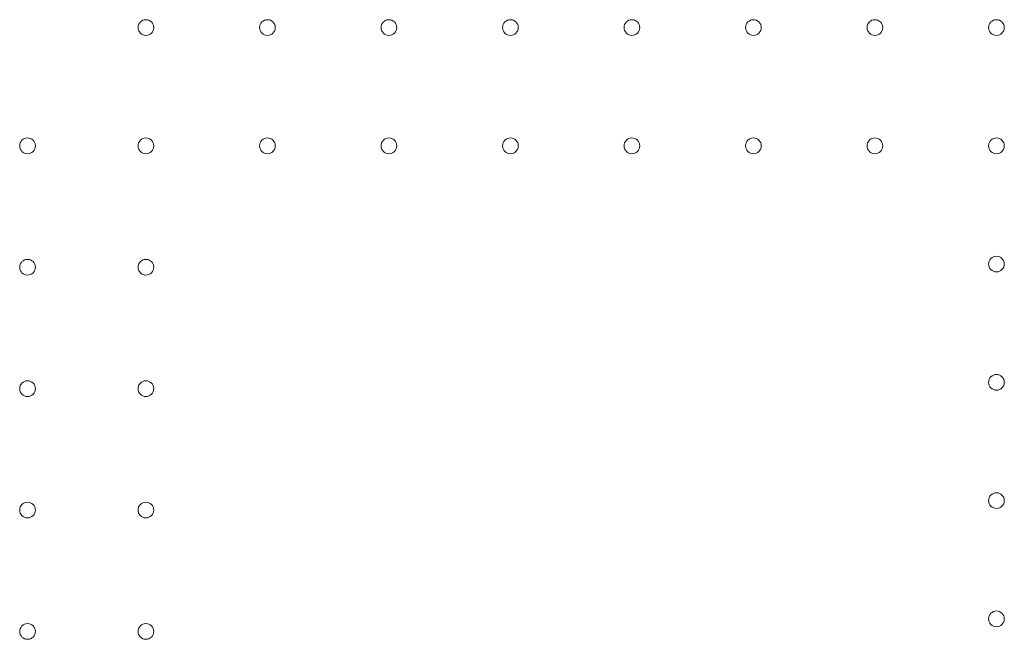
# Model space of a CAD drawing. Units: millimetres. Extents: x -1 to 13999, y 0 to 13500.
# Drawn here: x 5381 to 5819, y 7165 to 7441 of the extents above; entities that cross this region are included whole.
import ezdxf

# ---------------------------------------------------------------- set-up
doc = ezdxf.new("R2010")
doc.units = ezdxf.units.MM
doc.header["$MEASUREMENT"] = 0

msp = doc.modelspace()

# ---------------------------------------------------------------- linework, layer by layer
at = {"color": 0, "linetype": 'Continuous', "lineweight": 0}
for centre in [(5437.33, 7437.27), (5491.33, 7437.27), (5545.33, 7437.27), (5599.33, 7437.27), (5653.33, 7437.27), (5707.33, 7437.27), (5761.33, 7437.27), (5815.33, 7437.27), (5384.73, 7384.67), (5437.33, 7384.67), (5491.33, 7384.67), (5545.33, 7384.67), (5599.33, 7384.67), (5653.33, 7384.67), (5707.33, 7384.67), (5761.33, 7384.67), (5815.33, 7384.67), (5815.33, 7332.07), (5384.73, 7330.67), (5437.33, 7330.67), (5815.33, 7279.47), (5384.73, 7276.67), (5437.33, 7276.67), (5815.33, 7226.87), (5384.73, 7222.67), (5437.33, 7222.67), (5815.33, 7174.27), (5384.73, 7168.67), (5437.33, 7168.67)]:
    msp.add_circle(centre, 3.5, dxfattribs=at)

doc.saveas('drawing.dxf')
